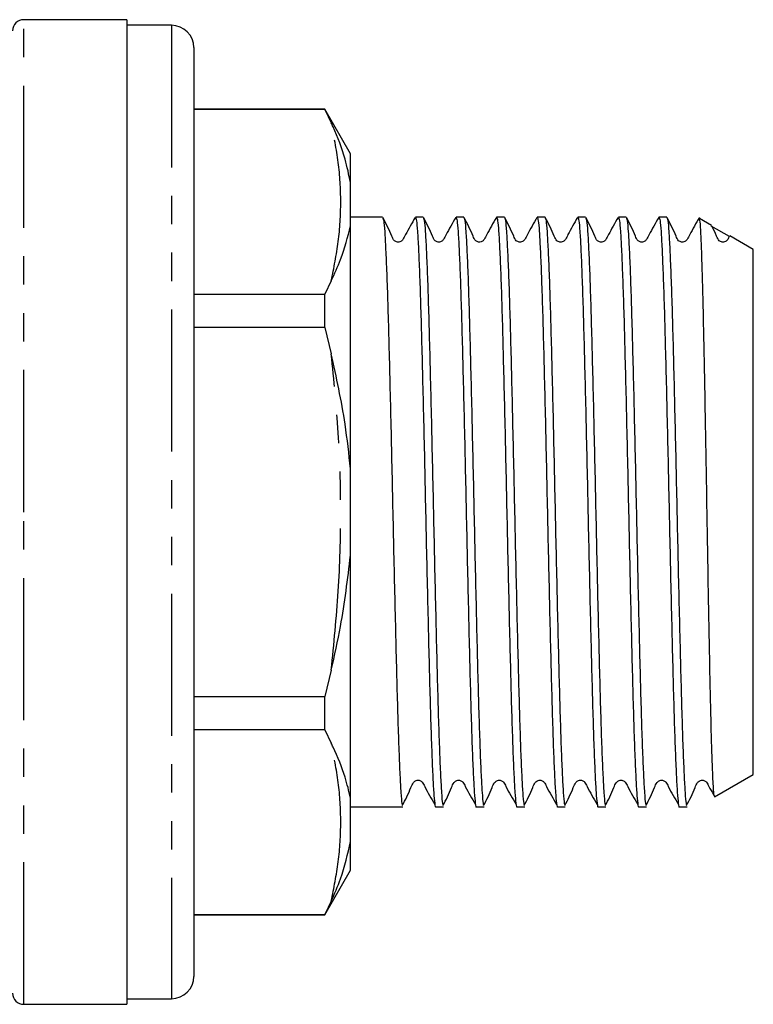
# Model space of a CAD drawing. Extents: x 155 to 252, y 89 to 268.
# Drawn here: x 219 to 252, y 179 to 223 of the extents above; entities that cross this region are included whole.
import ezdxf

# ---------------------------------------------------------------- set-up
doc = ezdxf.new("R2010")
doc.units = 0
doc.linetypes.add('PHANTOM', pattern=[12.7, 6.35, -1.27, 1.27, -1.27, 1.27, -1.27])
doc.layers.get('0').update_dxf_attribs({"linetype": 'CONTINUOUS'})

msp = doc.modelspace()

# ---------------------------------------------------------------- linework, layer by layer
at = {"color": 7, "linetype": 'CONTINUOUS'}
for p, q in [((223.509, 223.451), (218.909, 223.451)), ((223.509, 223.451), (223.509, 179.451)), ((225.509, 223.201), (223.509, 223.201)), ((226.509, 222.201), (226.509, 180.701)), ((232.355, 219.451), (226.509, 219.451)), ((232.355, 219.431), (226.509, 219.431)), ((233.509, 217.451), (232.355, 219.451)), ((232.355, 219.431), (232.355, 219.451)), ((232.355, 219.431), (232.648, 218.841)), ((233.509, 216.173), (233.509, 217.451)), ((233.509, 214.238), (233.509, 216.173)), ((234.945, 214.626), (233.509, 214.626)), ((236.759, 214.626), (236.411, 214.626)), ((238.573, 214.626), (238.225, 214.626)), ((240.387, 214.626), (240.039, 214.626)), ((242.201, 214.626), (241.853, 214.626)), ((244.015, 214.626), (243.667, 214.626)), ((245.829, 214.626), (245.481, 214.626)), ((247.643, 214.626), (247.295, 214.626)), ((249.648, 214.258), (249.104, 214.572)), ((233.509, 203.386), (233.509, 214.238)), ((250.452, 213.761), (249.632, 214.23)), ((251.509, 213.183), (250.459, 213.789)), ((251.509, 201.451), (251.509, 213.183)), ((232.648, 211.774), (232.355, 211.184)), ((226.509, 211.184), (232.355, 211.184)), ((232.355, 209.697), (232.355, 211.184)), ((232.355, 209.697), (226.509, 209.697)), ((232.355, 209.697), (232.648, 208.518)), ((233.509, 199.516), (233.509, 203.386)), ((251.509, 189.719), (251.509, 201.451)), ((233.509, 188.664), (233.509, 199.516)), ((232.648, 194.384), (232.355, 193.205)), ((226.509, 193.205), (232.355, 193.205)), ((232.355, 191.718), (232.355, 193.205)), ((232.355, 191.718), (226.509, 191.718)), ((232.355, 191.718), (232.648, 191.128)), ((249.779, 188.721), (251.509, 189.719)), ((233.509, 186.729), (233.509, 188.664)), ((233.509, 188.276), (235.852, 188.276)), ((237.318, 188.276), (237.666, 188.276)), ((239.132, 188.276), (239.48, 188.276)), ((240.946, 188.276), (241.294, 188.276)), ((242.76, 188.276), (243.108, 188.276)), ((244.574, 188.276), (244.922, 188.276)), ((246.388, 188.276), (246.736, 188.276)), ((248.202, 188.276), (248.55, 188.276)), ((233.509, 185.451), (233.509, 186.729)), ((232.355, 183.451), (233.509, 185.451)), ((232.648, 184.061), (232.355, 183.471)), ((226.509, 183.471), (232.355, 183.471)), ((226.509, 183.451), (232.355, 183.451)), ((232.355, 183.451), (232.355, 183.471)), ((223.509, 179.701), (225.509, 179.701)), ((218.909, 179.451), (223.509, 179.451))]:
    msp.add_line(p, q, dxfattribs=at)
at = {"color": 8, "linetype": 'PHANTOM'}
for p, q in [((218.909, 201.451), (218.909, 223.451)), ((225.509, 223.201), (225.509, 179.701)), ((218.909, 179.451), (218.909, 201.451))]:
    msp.add_line(p, q, dxfattribs=at)
at = {"color": 7, "linetype": 'CONTINUOUS'}
for centre, radius, start, end in [((218.909, 222.951), 0.5, 90, 180), ((225.509, 222.201), 1, 0, 90), ((225.509, 180.701), 1, 270, 0), ((218.909, 179.951), 0.5, 180, 270)]:
    msp.add_arc(centre, radius, start, end, dxfattribs=at)
for points, knots in [([(233.509, 216.173), (233.437, 216.523), (233.262, 217.369), (232.916, 218.258), (232.676, 218.781), (232.648, 218.841)], [0, 0, 0, 0, 0.384249, 0.928904, 1, 1, 1, 1]), ([(234.957, 214.583), (234.969, 214.556), (234.996, 214.494), (235.036, 214.02), (235.08, 213.235), (235.127, 212.144), (235.173, 210.791), (235.217, 209.213), (235.262, 207.446), (235.308, 205.523), (235.354, 203.5), (235.399, 201.434), (235.443, 199.369), (235.49, 197.347), (235.536, 195.426), (235.58, 193.662), (235.625, 192.088), (235.671, 190.739), (235.717, 189.651), (235.762, 188.877), (235.797, 188.443), (235.819, 188.387), (235.825, 188.37)], [0, 0, 0, 0, 0.0389, 0.090787, 0.142674, 0.195209, 0.247743, 0.29963, 0.351517, 0.404051, 0.456586, 0.508473, 0.56036, 0.612894, 0.665428, 0.717315, 0.769202, 0.821737, 0.874271, 0.926158, 0.978045, 1, 1, 1, 1]), ([(236.4, 214.615), (236.25, 214.358), (236.057, 214.023), (235.882, 213.667), (235.805, 213.566), (235.753, 213.532), (235.68, 213.507), (235.603, 213.509), (235.535, 213.53), (235.427, 213.605), (235.282, 213.993), (235.101, 214.339), (234.958, 214.614)], [0, 0, 0, 0, 0.298212, 0.387236, 0.421167, 0.45126, 0.490122, 0.514502, 0.541641, 0.570411, 0.659428, 1, 1, 1, 1]), ([(236.411, 214.625), (236.427, 214.594), (236.457, 214.533), (236.502, 214.034), (236.546, 213.25), (236.592, 212.165), (236.639, 210.816), (236.683, 209.242), (236.727, 207.477), (236.774, 205.557), (236.82, 203.535), (236.864, 201.47), (236.909, 199.404), (236.955, 197.38), (237.001, 195.458), (237.046, 193.69), (237.09, 192.113), (237.136, 190.758), (237.183, 189.672), (237.227, 188.869), (237.272, 188.413), (237.303, 188.222), (237.318, 188.277), (237.318, 188.277)], [0, 0, 0, 0, 0.049863, 0.099553, 0.149243, 0.199553, 0.249863, 0.299553, 0.349243, 0.399553, 0.449863, 0.499553, 0.549243, 0.599553, 0.649863, 0.699553, 0.749243, 0.799553, 0.849863, 0.899553, 0.949243, 0.999553, 1, 1, 1, 1]), ([(236.771, 214.583), (236.783, 214.556), (236.81, 214.494), (236.85, 214.02), (236.894, 213.235), (236.941, 212.144), (236.987, 210.791), (237.031, 209.213), (237.076, 207.446), (237.122, 205.523), (237.168, 203.5), (237.213, 201.434), (237.257, 199.369), (237.304, 197.347), (237.35, 195.426), (237.394, 193.662), (237.439, 192.088), (237.485, 190.739), (237.531, 189.651), (237.576, 188.877), (237.611, 188.443), (237.633, 188.387), (237.639, 188.37)], [0, 0, 0, 0, 0.0389002, 0.0907872, 0.1426741, 0.1952085, 0.2477429, 0.2996299, 0.3515169, 0.4040513, 0.4565857, 0.5084726, 0.5603596, 0.612894, 0.6654284, 0.7173154, 0.7692023, 0.8217367, 0.8742711, 0.9261581, 0.9780451, 1, 1, 1, 1]), ([(238.214, 214.615), (238.064, 214.358), (237.871, 214.023), (237.696, 213.667), (237.619, 213.566), (237.567, 213.532), (237.494, 213.507), (237.417, 213.509), (237.349, 213.53), (237.241, 213.605), (237.096, 213.993), (236.915, 214.339), (236.772, 214.614)], [0, 0, 0, 0, 0.298212, 0.387236, 0.421167, 0.45126, 0.490122, 0.514502, 0.541641, 0.570411, 0.659428, 1, 1, 1, 1]), ([(238.225, 214.625), (238.241, 214.594), (238.271, 214.533), (238.316, 214.034), (238.36, 213.25), (238.406, 212.165), (238.453, 210.816), (238.497, 209.242), (238.541, 207.477), (238.588, 205.557), (238.634, 203.535), (238.678, 201.47), (238.723, 199.404), (238.769, 197.38), (238.815, 195.458), (238.86, 193.69), (238.904, 192.113), (238.95, 190.758), (238.997, 189.672), (239.041, 188.869), (239.086, 188.413), (239.117, 188.222), (239.132, 188.277), (239.132, 188.277)], [0, 0, 0, 0, 0.0498632, 0.0995532, 0.1492432, 0.1995532, 0.2498632, 0.2995532, 0.3492432, 0.3995532, 0.4498632, 0.4995532, 0.5492432, 0.5995532, 0.6498632, 0.6995532, 0.7492432, 0.7995532, 0.8498632, 0.8995532, 0.9492432, 0.9995532, 1, 1, 1, 1]), ([(238.585, 214.583), (238.597, 214.556), (238.624, 214.494), (238.664, 214.02), (238.708, 213.235), (238.755, 212.144), (238.801, 210.791), (238.845, 209.213), (238.89, 207.446), (238.936, 205.523), (238.982, 203.5), (239.027, 201.434), (239.071, 199.369), (239.118, 197.347), (239.164, 195.426), (239.208, 193.662), (239.253, 192.088), (239.299, 190.739), (239.345, 189.651), (239.39, 188.877), (239.425, 188.443), (239.447, 188.387), (239.453, 188.37)], [0, 0, 0, 0, 0.0389002, 0.0907872, 0.1426741, 0.1952085, 0.2477429, 0.2996299, 0.3515169, 0.4040513, 0.4565857, 0.5084726, 0.5603596, 0.612894, 0.6654284, 0.7173154, 0.7692023, 0.8217367, 0.8742711, 0.9261581, 0.9780451, 1, 1, 1, 1]), ([(240.028, 214.615), (239.878, 214.358), (239.685, 214.023), (239.51, 213.667), (239.433, 213.566), (239.381, 213.532), (239.308, 213.507), (239.231, 213.509), (239.163, 213.53), (239.055, 213.605), (238.91, 213.993), (238.729, 214.339), (238.586, 214.614)], [0, 0, 0, 0, 0.2982123, 0.3872361, 0.4211668, 0.4512596, 0.4901213, 0.5145015, 0.5416407, 0.570411, 0.659428, 1, 1, 1, 1]), ([(240.039, 214.625), (240.055, 214.594), (240.085, 214.533), (240.13, 214.034), (240.174, 213.25), (240.22, 212.165), (240.267, 210.816), (240.311, 209.242), (240.355, 207.477), (240.402, 205.557), (240.448, 203.535), (240.492, 201.47), (240.537, 199.404), (240.583, 197.38), (240.629, 195.458), (240.674, 193.69), (240.718, 192.113), (240.764, 190.758), (240.811, 189.672), (240.855, 188.869), (240.9, 188.413), (240.931, 188.222), (240.946, 188.277), (240.946, 188.277)], [0, 0, 0, 0, 0.049863, 0.099553, 0.149243, 0.199553, 0.249863, 0.299553, 0.349243, 0.399553, 0.449863, 0.499553, 0.549243, 0.599553, 0.649863, 0.699553, 0.749243, 0.799553, 0.849863, 0.899553, 0.949243, 0.999553, 1, 1, 1, 1]), ([(240.399, 214.583), (240.411, 214.556), (240.438, 214.494), (240.478, 214.02), (240.522, 213.235), (240.569, 212.144), (240.615, 210.791), (240.659, 209.213), (240.704, 207.446), (240.75, 205.523), (240.796, 203.5), (240.841, 201.434), (240.885, 199.369), (240.932, 197.347), (240.978, 195.426), (241.022, 193.662), (241.067, 192.088), (241.113, 190.739), (241.159, 189.651), (241.204, 188.877), (241.239, 188.443), (241.261, 188.387), (241.267, 188.37)], [0, 0, 0, 0, 0.0389, 0.090787, 0.142674, 0.195209, 0.247743, 0.29963, 0.351517, 0.404051, 0.456586, 0.508473, 0.56036, 0.612894, 0.665428, 0.717315, 0.769202, 0.821737, 0.874271, 0.926158, 0.978045, 1, 1, 1, 1]), ([(241.842, 214.615), (241.692, 214.358), (241.499, 214.023), (241.324, 213.667), (241.247, 213.566), (241.195, 213.532), (241.122, 213.507), (241.045, 213.509), (240.977, 213.53), (240.869, 213.605), (240.724, 213.993), (240.543, 214.339), (240.4, 214.614)], [0, 0, 0, 0, 0.2982123, 0.3872361, 0.4211668, 0.4512596, 0.4901213, 0.5145015, 0.5416407, 0.570411, 0.659428, 1, 1, 1, 1]), ([(241.853, 214.625), (241.869, 214.594), (241.899, 214.533), (241.944, 214.034), (241.988, 213.25), (242.034, 212.165), (242.081, 210.816), (242.125, 209.242), (242.169, 207.477), (242.216, 205.557), (242.262, 203.535), (242.306, 201.47), (242.351, 199.404), (242.397, 197.38), (242.443, 195.458), (242.488, 193.69), (242.532, 192.113), (242.578, 190.758), (242.625, 189.672), (242.669, 188.869), (242.714, 188.413), (242.745, 188.222), (242.76, 188.277), (242.76, 188.277)], [0, 0, 0, 0, 0.049863, 0.099553, 0.149243, 0.199553, 0.249863, 0.299553, 0.349243, 0.399553, 0.449863, 0.499553, 0.549243, 0.599553, 0.649863, 0.699553, 0.749243, 0.799553, 0.849863, 0.899553, 0.949243, 0.999553, 1, 1, 1, 1]), ([(242.213, 214.583), (242.225, 214.556), (242.252, 214.494), (242.292, 214.02), (242.336, 213.235), (242.383, 212.144), (242.429, 210.791), (242.473, 209.213), (242.518, 207.446), (242.564, 205.523), (242.61, 203.5), (242.655, 201.434), (242.699, 199.369), (242.746, 197.347), (242.792, 195.426), (242.836, 193.662), (242.881, 192.088), (242.927, 190.739), (242.973, 189.651), (243.018, 188.877), (243.053, 188.443), (243.075, 188.387), (243.081, 188.37)], [0, 0, 0, 0, 0.0389, 0.090787, 0.142674, 0.195209, 0.247743, 0.29963, 0.351517, 0.404051, 0.456586, 0.508473, 0.56036, 0.612894, 0.665428, 0.717315, 0.769202, 0.821737, 0.874271, 0.926158, 0.978045, 1, 1, 1, 1]), ([(243.656, 214.615), (243.506, 214.358), (243.313, 214.023), (243.138, 213.667), (243.061, 213.566), (243.009, 213.532), (242.936, 213.507), (242.859, 213.509), (242.791, 213.53), (242.683, 213.605), (242.538, 213.993), (242.357, 214.339), (242.214, 214.614)], [0, 0, 0, 0, 0.298213, 0.387236, 0.421167, 0.45126, 0.490121, 0.514502, 0.541641, 0.570411, 0.659428, 1, 1, 1, 1]), ([(243.667, 214.625), (243.683, 214.594), (243.713, 214.533), (243.758, 214.034), (243.802, 213.25), (243.848, 212.165), (243.895, 210.816), (243.939, 209.242), (243.983, 207.477), (244.03, 205.557), (244.076, 203.535), (244.12, 201.47), (244.165, 199.404), (244.211, 197.38), (244.257, 195.458), (244.302, 193.69), (244.346, 192.113), (244.392, 190.758), (244.439, 189.672), (244.483, 188.869), (244.528, 188.413), (244.559, 188.222), (244.574, 188.277), (244.574, 188.277)], [0, 0, 0, 0, 0.049863, 0.099553, 0.149243, 0.199553, 0.249863, 0.299553, 0.349243, 0.399553, 0.449863, 0.499553, 0.549243, 0.599553, 0.649863, 0.699553, 0.749243, 0.799553, 0.849863, 0.899553, 0.949243, 0.999553, 1, 1, 1, 1]), ([(244.027, 214.583), (244.039, 214.556), (244.066, 214.494), (244.106, 214.02), (244.15, 213.235), (244.197, 212.144), (244.243, 210.791), (244.287, 209.213), (244.332, 207.446), (244.378, 205.523), (244.424, 203.5), (244.469, 201.434), (244.513, 199.369), (244.56, 197.347), (244.606, 195.426), (244.65, 193.662), (244.695, 192.088), (244.741, 190.739), (244.787, 189.651), (244.832, 188.877), (244.867, 188.443), (244.889, 188.387), (244.895, 188.37)], [0, 0, 0, 0, 0.0389, 0.090787, 0.142674, 0.195209, 0.247743, 0.29963, 0.351517, 0.404051, 0.456586, 0.508473, 0.56036, 0.612894, 0.665428, 0.717315, 0.769202, 0.821737, 0.874271, 0.926158, 0.978045, 1, 1, 1, 1]), ([(245.47, 214.615), (245.32, 214.358), (245.127, 214.023), (244.952, 213.667), (244.875, 213.566), (244.823, 213.532), (244.75, 213.507), (244.673, 213.509), (244.605, 213.53), (244.497, 213.605), (244.352, 213.993), (244.171, 214.339), (244.028, 214.614)], [0, 0, 0, 0, 0.298213, 0.387236, 0.421167, 0.45126, 0.490121, 0.514502, 0.541641, 0.570411, 0.659428, 1, 1, 1, 1]), ([(245.481, 214.625), (245.497, 214.594), (245.527, 214.533), (245.572, 214.034), (245.616, 213.25), (245.662, 212.165), (245.709, 210.816), (245.753, 209.242), (245.797, 207.477), (245.844, 205.557), (245.89, 203.535), (245.934, 201.47), (245.979, 199.404), (246.025, 197.38), (246.071, 195.458), (246.116, 193.69), (246.16, 192.113), (246.206, 190.758), (246.253, 189.672), (246.297, 188.869), (246.342, 188.413), (246.373, 188.222), (246.388, 188.277), (246.388, 188.277)], [0, 0, 0, 0, 0.0498632, 0.0995532, 0.1492432, 0.1995532, 0.2498632, 0.2995532, 0.3492432, 0.3995532, 0.4498632, 0.4995532, 0.5492432, 0.5995532, 0.6498632, 0.6995532, 0.7492432, 0.7995532, 0.8498632, 0.8995532, 0.9492432, 0.9995532, 1, 1, 1, 1]), ([(245.841, 214.583), (245.853, 214.556), (245.88, 214.494), (245.92, 214.02), (245.964, 213.235), (246.011, 212.144), (246.057, 210.791), (246.101, 209.213), (246.146, 207.446), (246.192, 205.523), (246.238, 203.5), (246.283, 201.434), (246.327, 199.369), (246.374, 197.347), (246.42, 195.426), (246.464, 193.662), (246.509, 192.088), (246.555, 190.739), (246.601, 189.651), (246.646, 188.877), (246.681, 188.443), (246.703, 188.387), (246.709, 188.37)], [0, 0, 0, 0, 0.0389, 0.090787, 0.142674, 0.195209, 0.247743, 0.29963, 0.351517, 0.404051, 0.456586, 0.508473, 0.56036, 0.612894, 0.665428, 0.717315, 0.769202, 0.821737, 0.874271, 0.926158, 0.978045, 1, 1, 1, 1]), ([(247.284, 214.615), (247.134, 214.358), (246.941, 214.023), (246.766, 213.667), (246.689, 213.566), (246.637, 213.532), (246.564, 213.507), (246.487, 213.509), (246.419, 213.53), (246.311, 213.605), (246.166, 213.993), (245.985, 214.339), (245.842, 214.614)], [0, 0, 0, 0, 0.298213, 0.387236, 0.421167, 0.451259, 0.490121, 0.514501, 0.541641, 0.570412, 0.659428, 1, 1, 1, 1]), ([(247.295, 214.625), (247.311, 214.594), (247.341, 214.533), (247.386, 214.034), (247.43, 213.25), (247.476, 212.165), (247.523, 210.816), (247.567, 209.242), (247.611, 207.477), (247.658, 205.557), (247.704, 203.535), (247.748, 201.47), (247.793, 199.404), (247.839, 197.38), (247.885, 195.458), (247.93, 193.69), (247.974, 192.113), (248.02, 190.758), (248.067, 189.672), (248.111, 188.869), (248.156, 188.413), (248.187, 188.222), (248.202, 188.277), (248.202, 188.277)], [0, 0, 0, 0, 0.049863, 0.099553, 0.149243, 0.199553, 0.249863, 0.299553, 0.349243, 0.399553, 0.449863, 0.499553, 0.549243, 0.599553, 0.649863, 0.699553, 0.749243, 0.799553, 0.849863, 0.899553, 0.949243, 0.999553, 1, 1, 1, 1]), ([(247.655, 214.583), (247.667, 214.556), (247.694, 214.494), (247.734, 214.02), (247.778, 213.235), (247.825, 212.144), (247.871, 210.791), (247.915, 209.213), (247.96, 207.446), (248.006, 205.523), (248.052, 203.5), (248.097, 201.434), (248.141, 199.369), (248.188, 197.347), (248.234, 195.426), (248.278, 193.662), (248.323, 192.088), (248.369, 190.739), (248.415, 189.651), (248.46, 188.877), (248.495, 188.443), (248.517, 188.387), (248.523, 188.37)], [0, 0, 0, 0, 0.0389, 0.090787, 0.142674, 0.195209, 0.247743, 0.29963, 0.351517, 0.404051, 0.456586, 0.508473, 0.56036, 0.612894, 0.665428, 0.717315, 0.769202, 0.821737, 0.874271, 0.926158, 0.978045, 1, 1, 1, 1]), ([(249.098, 214.615), (248.948, 214.358), (248.755, 214.023), (248.58, 213.667), (248.503, 213.566), (248.451, 213.532), (248.378, 213.507), (248.301, 213.509), (248.233, 213.53), (248.125, 213.605), (247.98, 213.993), (247.799, 214.339), (247.656, 214.614)], [0, 0, 0, 0, 0.298212, 0.387236, 0.421166, 0.451259, 0.490121, 0.514501, 0.54164, 0.570411, 0.659428, 1, 1, 1, 1]), ([(249.085, 214.539), (249.093, 214.535), (249.114, 214.526), (249.147, 214.083), (249.182, 213.286), (249.22, 212.127), (249.258, 210.685), (249.294, 208.967), (249.331, 207.059), (249.369, 204.977), (249.406, 202.822), (249.442, 200.613), (249.479, 198.457), (249.517, 196.374), (249.554, 194.462), (249.59, 192.736), (249.627, 191.281), (249.665, 190.108), (249.701, 189.28), (249.736, 188.781), (249.76, 188.749), (249.772, 188.734)], [0, 0, 0, 0, 0.036475, 0.090216, 0.145521, 0.199133, 0.254311, 0.307728, 0.362703, 0.415944, 0.470737, 0.52383, 0.578476, 0.631344, 0.685752, 0.738521, 0.792837, 0.845334, 0.899356, 0.951802, 1, 1, 1, 1]), ([(232.648, 211.774), (232.795, 212.094), (233.177, 212.929), (233.383, 213.739), (233.509, 214.238)], [0, 0, 0, 0, 0.384147, 1, 1, 1, 1]), ([(250.44, 213.767), (250.416, 213.72), (250.378, 213.644), (250.316, 213.566), (250.265, 213.532), (250.192, 213.507), (250.115, 213.509), (250.047, 213.53), (249.939, 213.605), (249.847, 213.857), (249.735, 214.073), (249.661, 214.217)], [0, 0, 0, 0, 0.1106315, 0.1775325, 0.2368663, 0.3134916, 0.36156, 0.4150703, 0.4717983, 0.6473119, 1, 1, 1, 1]), ([(233.509, 203.386), (233.438, 204.049), (233.252, 205.776), (232.878, 207.473), (232.648, 208.518)], [0, 0, 0, 0, 0.3842679, 1, 1, 1, 1]), ([(232.648, 194.384), (232.795, 195.035), (233.177, 196.729), (233.383, 198.454), (233.509, 199.516)], [0, 0, 0, 0, 0.384147, 1, 1, 1, 1]), ([(233.509, 188.664), (233.437, 188.977), (233.262, 189.734), (232.916, 190.549), (232.676, 191.068), (232.648, 191.128)], [0, 0, 0, 0, 0.384249, 0.928904, 1, 1, 1, 1]), ([(235.825, 188.33), (235.963, 188.592), (236.141, 188.929), (236.281, 189.325), (236.382, 189.423), (236.453, 189.46), (236.53, 189.471), (236.604, 189.457), (236.664, 189.428), (236.752, 189.344), (236.92, 188.977), (237.12, 188.65), (237.28, 188.387)], [0, 0, 0, 0, 0.317354, 0.408968, 0.442897, 0.468601, 0.504179, 0.526996, 0.552054, 0.577962, 0.661756, 1, 1, 1, 1]), ([(237.639, 188.33), (237.777, 188.592), (237.955, 188.929), (238.095, 189.325), (238.196, 189.423), (238.267, 189.46), (238.344, 189.471), (238.418, 189.457), (238.478, 189.428), (238.566, 189.344), (238.734, 188.977), (238.934, 188.65), (239.094, 188.387)], [0, 0, 0, 0, 0.317354, 0.408968, 0.442897, 0.468601, 0.504178, 0.526996, 0.552054, 0.577962, 0.661756, 1, 1, 1, 1]), ([(239.453, 188.33), (239.591, 188.592), (239.769, 188.929), (239.909, 189.325), (240.01, 189.423), (240.081, 189.46), (240.158, 189.471), (240.232, 189.457), (240.292, 189.428), (240.38, 189.344), (240.548, 188.977), (240.748, 188.65), (240.908, 188.387)], [0, 0, 0, 0, 0.317354, 0.408968, 0.442897, 0.468601, 0.504178, 0.526997, 0.552053, 0.577962, 0.661755, 1, 1, 1, 1]), ([(241.267, 188.33), (241.405, 188.592), (241.583, 188.929), (241.723, 189.325), (241.824, 189.423), (241.895, 189.46), (241.972, 189.471), (242.046, 189.457), (242.106, 189.428), (242.194, 189.344), (242.362, 188.977), (242.562, 188.65), (242.722, 188.387)], [0, 0, 0, 0, 0.317353, 0.408968, 0.442897, 0.468601, 0.504178, 0.526995, 0.552053, 0.577962, 0.661755, 1, 1, 1, 1]), ([(243.081, 188.33), (243.219, 188.592), (243.397, 188.929), (243.537, 189.325), (243.638, 189.423), (243.709, 189.46), (243.786, 189.471), (243.86, 189.457), (243.92, 189.428), (244.008, 189.344), (244.176, 188.977), (244.376, 188.65), (244.536, 188.387)], [0, 0, 0, 0, 0.317353, 0.408968, 0.442897, 0.468601, 0.504178, 0.526995, 0.552053, 0.577962, 0.661755, 1, 1, 1, 1]), ([(244.895, 188.33), (245.033, 188.592), (245.211, 188.929), (245.351, 189.325), (245.452, 189.423), (245.523, 189.46), (245.6, 189.471), (245.674, 189.457), (245.734, 189.428), (245.822, 189.344), (245.99, 188.977), (246.19, 188.65), (246.35, 188.387)], [0, 0, 0, 0, 0.317353, 0.408968, 0.442897, 0.4686, 0.504178, 0.526995, 0.552053, 0.577962, 0.661755, 1, 1, 1, 1]), ([(246.709, 188.33), (246.847, 188.592), (247.025, 188.929), (247.165, 189.325), (247.266, 189.423), (247.337, 189.46), (247.414, 189.471), (247.488, 189.457), (247.548, 189.428), (247.636, 189.344), (247.804, 188.977), (248.004, 188.65), (248.164, 188.387)], [0, 0, 0, 0, 0.317353, 0.408968, 0.442897, 0.4686, 0.504178, 0.526995, 0.552053, 0.577962, 0.661755, 1, 1, 1, 1]), ([(248.523, 188.33), (248.661, 188.592), (248.839, 188.929), (248.979, 189.325), (249.08, 189.423), (249.151, 189.46), (249.228, 189.471), (249.302, 189.457), (249.362, 189.428), (249.45, 189.344), (249.548, 189.126), (249.66, 188.94), (249.733, 188.819)], [0, 0, 0, 0, 0.388356, 0.500467, 0.541987, 0.57344, 0.616979, 0.644901, 0.675564, 0.70727, 0.809811, 1, 1, 1, 1]), ([(232.648, 184.061), (232.795, 184.392), (233.177, 185.252), (233.383, 186.166), (233.509, 186.729)], [0, 0, 0, 0, 0.384147, 1, 1, 1, 1])]:
    msp.add_open_spline(points, degree=3, knots=knots, dxfattribs=at)
at = {"color": 8, "linetype": 'PHANTOM'}
for points, knots in [([(232.648, 211.774), (232.767, 212.36), (233.004, 213.535), (233.106, 215.305), (233.004, 217.078), (232.767, 218.252), (232.648, 218.841)], [0, 0, 0, 0, 0.249614, 0.5, 0.74957, 1, 1, 1, 1]), ([(232.648, 194.384), (232.767, 195.56), (233.005, 197.914), (233.106, 201.457), (233.003, 204.999), (232.767, 207.343), (232.648, 208.518)], [0, 0, 0, 0, 0.250127, 0.501033, 0.750089, 1, 1, 1, 1]), ([(232.648, 184.061), (232.767, 184.648), (233.004, 185.822), (233.106, 187.593), (233.004, 189.365), (232.767, 190.54), (232.648, 191.128)], [0, 0, 0, 0, 0.249614, 0.5, 0.74957, 1, 1, 1, 1])]:
    msp.add_open_spline(points, degree=3, knots=knots, dxfattribs=at)

doc.saveas('drawing.dxf')
